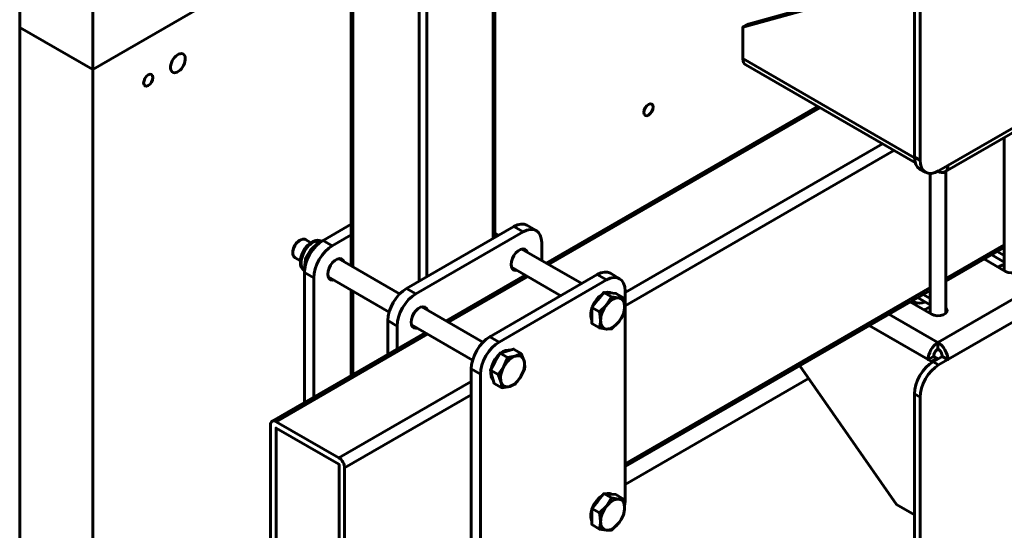
# Model space of a CAD drawing. Units: millimetres. Extents: x 14.9 to 46.2, y 10.8 to 32.3.
# Drawn here: x 39.3 to 43, y 16.2 to 18.1 of the extents above; entities that cross this region are included whole.
import ezdxf

# ---------------------------------------------------------------- set-up
doc = ezdxf.new("R2010")
doc.units = ezdxf.units.MM
doc.layers.add('PDF _Геометрия', color=7, linetype='Continuous')

msp = doc.modelspace()

# ---------------------------------------------------------------- linework, layer by layer
at = {"layer": 'PDF _Геометрия', "lineweight": 60}
for points in [[(40.5104, 20.4761), (40.5104, 17.2023)], [(40.5165, 20.4726), (40.5165, 17.1989)], [(41.044, 20.4544), (41.044, 17.3061)], [(41.0501, 17.3096), (41.0501, 20.4579)], [(40.7948, 20.3106), (40.7948, 17.1622)], [(40.7656, 20.2937), (40.7656, 17.1454)], [(39.5391, 14.8687), (39.5391, 15.2276), (39.5391, 17.9401), (39.5391, 19.6594)], [(39.2648, 15.2433), (39.2648, 15.3859), (39.2648, 18.0984), (39.2648, 19.2847)], [(42.6264, 17.6116), (42.6264, 18.3724)], [(42.7408, 17.5554), (43.2279, 17.8366), (43.2326, 17.8404), (43.236, 17.8459), (43.2381, 17.8527), (43.2388, 17.8607), (42.7517, 17.5794), (42.7168, 17.5594), (42.7033, 17.5531), (42.6902, 17.5501), (42.6782, 17.5506), (42.6676, 17.5545), (42.659, 17.5617), (42.6526, 17.5718), (42.6486, 17.5846), (42.6473, 17.5995), (42.6473, 18.3603)], [(42.5799, 18.272), (42.0022, 18.1111), (41.9813, 18.099), (41.9813, 17.9812), (41.9821, 17.9733), (41.9842, 17.9664), (41.9876, 17.961), (41.9922, 17.9572), (42.6296, 17.5892)], [(41.9813, 18.099), (42.559, 18.2599), (42.6264, 18.2211)], [(41.9813, 17.9812), (42.6264, 17.6088)], [(42.2617, 17.8016), (41.2429, 17.2134)], [(42.2707, 17.7964), (41.2518, 17.2083)], [(42.9633, 17.6839), (42.9633, 17.1852)], [(42.5059, 17.6606), (41.5388, 17.1024)], [(42.549, 17.6357), (41.5388, 17.0525)], [(42.6473, 17.5995), (42.6264, 17.6116), (42.6277, 17.5967), (42.6317, 17.5839), (42.6381, 17.5737), (42.6468, 17.5665), (42.6677, 17.5545)], [(42.7145, 17.558), (42.7145, 17.558), (42.7217, 17.5546), (42.7287, 17.553), (42.7351, 17.5533), (42.7408, 17.5554), (42.7454, 17.5592), (42.7488, 17.5646), (42.7509, 17.5715), (42.7517, 17.5794)], [(42.685, 17.5499), (42.685, 17.0245)], [(42.708, 17.5549), (42.7145, 17.558)], [(42.744, 17.0253), (42.744, 17.5573)], [(40.4044, 17.2984), (40.5104, 17.3596)], [(41.1213, 17.3507), (40.7176, 17.1176), (40.7524, 17.0976), (41.1561, 17.3306), (41.1696, 17.3369), (41.1827, 17.3399), (41.1947, 17.3394), (41.2053, 17.3355), (41.2139, 17.3283), (41.2203, 17.3181), (41.2243, 17.3053), (41.2257, 17.2904), (41.2257, 17.2234)], [(41.2053, 17.3355), (41.1705, 17.3555), (41.1599, 17.3594), (41.1479, 17.3599), (41.1348, 17.357), (41.1213, 17.3507), (41.1561, 17.3306)], [(40.3697, 16.7093), (40.3697, 17.1578), (40.371, 17.1742), (40.3749, 17.1916), (40.3814, 17.2092), (40.39, 17.2264), (40.4006, 17.2425), (40.4126, 17.2568), (40.4257, 17.2689), (40.4393, 17.2783), (40.5104, 17.3194)], [(41.0632, 17.3171), (41.0501, 17.3247)], [(40.3187, 17.2997), (40.3139, 17.2969), (40.3107, 17.2948), (40.3034, 17.2879), (40.2973, 17.2792), (40.2931, 17.2695), (40.291, 17.2599), (40.2909, 17.257), (40.2909, 17.2515)], [(40.3589, 17.2898), (40.3384, 17.3016), (40.3365, 17.3025), (40.3294, 17.3034), (40.3213, 17.301), (40.3131, 17.2957), (40.3053, 17.2879), (40.2987, 17.2783), (40.2939, 17.2677), (40.2913, 17.2571), (40.2911, 17.2474), (40.2934, 17.2395), (40.298, 17.2341), (40.2991, 17.2334), (40.3195, 17.2216)], [(40.4393, 17.2783), (40.4044, 17.2984), (40.3909, 17.289), (40.3778, 17.2769), (40.3658, 17.2626), (40.3552, 17.2465), (40.3466, 17.2293), (40.3402, 17.2117), (40.3362, 17.1943), (40.3348, 17.1779), (40.3697, 17.1578)], [(40.3466, 17.2294), (40.3403, 17.233), (40.3573, 17.2615), (40.3589, 17.2635), (40.3855, 17.2893), (40.3888, 17.2874)], [(40.3928, 17.2895), (40.3855, 17.2893)], [(42.9633, 17.2818), (42.744, 17.1551)], [(41.1326, 17.1862), (41.1291, 17.1857), (41.1216, 17.1869), (41.1158, 17.1914), (41.1121, 17.1986), (41.1108, 17.208), (41.1121, 17.2189), (41.1158, 17.2304), (41.1216, 17.2416), (41.1291, 17.2515), (41.1377, 17.2593), (41.1466, 17.2645), (41.1551, 17.2665), (41.1626, 17.2653), (41.1685, 17.2609), (41.172, 17.2544)], [(41.3764, 17.1364), (41.1517, 17.2661)], [(42.744, 17.1448), (42.9633, 17.2714)], [(42.9633, 17.2173), (42.9165, 17.2444)], [(42.9633, 17.2414), (42.9374, 17.2564)], [(40.3403, 17.233), (40.3386, 17.2264), (40.3362, 17.2052), (40.3366, 17.1968), (40.3371, 17.1931)], [(40.4436, 17.15), (40.4402, 17.1495), (40.4327, 17.1508), (40.4268, 17.1552), (40.4231, 17.1624), (40.4218, 17.1719), (40.4231, 17.1828), (40.4268, 17.1943), (40.4327, 17.2054), (40.4402, 17.2153), (40.4487, 17.2232), (40.4576, 17.2283), (40.4662, 17.2303), (40.4737, 17.2291), (40.4795, 17.2247), (40.483, 17.2182)], [(40.6922, 17.0974), (40.4627, 17.2299)], [(42.8887, 17.2283), (42.9685, 17.1822), (42.9783, 17.1783), (42.9899, 17.1765), (43.0018, 17.1771), (43.0126, 17.18), (43.0211, 17.1849), (43.0262, 17.1911), (43.0272, 17.198), (43.0241, 17.2047), (43.0224, 17.2065)], [(42.9408, 17.1982), (42.9442, 17.2003), (42.9562, 17.2058), (42.9633, 17.2081)], [(40.3348, 16.6892), (40.3348, 17.1779)], [(41.1641, 17.1679), (40.867, 16.9965)], [(41.1731, 17.1628), (40.876, 16.9913)], [(41.0308, 16.9369), (41.4344, 17.1699)], [(41.1123, 17.1979), (41.2976, 17.0909)], [(41.5184, 17.1547), (41.4837, 17.1748), (41.4731, 17.1787), (41.4611, 17.1791), (41.448, 17.1762), (41.4344, 17.1699), (41.4692, 17.1498)], [(42.6901, 16.839), (42.6901, 16.8433), (42.6773, 16.8507), (42.678, 16.8594), (42.6802, 16.8687), (42.6836, 16.8781), (42.6882, 16.8873), (42.6938, 16.8959), (42.7003, 16.9036), (42.7072, 16.91), (42.7145, 16.915), (43.2017, 17.1963), (43.2089, 17.1913), (43.2159, 17.1848), (43.2223, 17.1771), (43.2279, 17.1685), (43.2326, 17.1594), (43.236, 17.15), (43.2381, 17.1407), (43.2388, 17.1319)], [(40.4233, 17.1617), (40.6528, 17.0292)], [(40.9612, 16.0287), (40.9612, 16.8163), (40.996, 16.7962), (40.9973, 16.8127), (41.0013, 16.83), (41.0077, 16.8476), (41.0164, 16.8648), (41.0269, 16.8809), (41.0389, 16.8953), (41.052, 16.9074), (41.0656, 16.9168), (41.4692, 17.1498), (41.4828, 17.1561), (41.4959, 17.159), (41.5079, 17.1586), (41.5184, 17.1547), (41.5271, 17.1475), (41.5335, 17.1373), (41.5375, 17.1245), (41.5388, 17.1096), (41.5388, 16.322), (41.5376, 16.3059)], [(43.2388, 17.1319), (42.7517, 16.8507), (42.7168, 16.8306), (42.7033, 16.8212), (42.6902, 16.8091), (42.6782, 16.7947), (42.6676, 16.7786), (42.659, 16.7614), (42.6526, 16.7438), (42.6486, 16.7265), (42.6473, 16.71), (42.6473, 15.9493), (42.6486, 15.9344), (42.6526, 15.9216), (42.659, 15.9114), (42.6676, 15.9042), (42.6782, 15.9003), (42.6902, 15.8998), (42.7033, 15.9028), (42.7168, 15.9091), (43.2736, 16.2305)], [(40.5104, 17.1114), (40.5104, 16.7906)], [(40.5165, 17.1079), (40.5165, 16.7941)], [(40.6828, 16.977), (40.648, 16.9971), (40.6493, 17.0135), (40.6533, 17.0309), (40.6597, 17.0485), (40.6684, 17.0657), (40.6789, 17.0818), (40.691, 17.0962), (40.704, 17.1083), (40.7176, 17.1176)], [(40.6828, 16.8901), (40.6828, 16.977), (40.6841, 16.9935), (40.6881, 17.0108), (40.6945, 17.0284), (40.7032, 17.0456), (40.7137, 17.0617), (40.7258, 17.0761), (40.7388, 17.0882), (40.7524, 17.0976)], [(41.4165, 17.0498), (41.4175, 17.0522), (41.4243, 17.0654), (41.4327, 17.0775), (41.4423, 17.0879), (41.4527, 17.0959), (41.4546, 17.0971)], [(41.4595, 17.1032), (41.4821, 17.1012), (41.5047, 17.0992), (41.5334, 17.0826), (41.5349, 17.0751), (41.5374, 17.0501), (41.5371, 17.0431), (41.5359, 17.0357), (41.534, 17.0282), (41.5314, 17.0205), (41.5281, 17.0129), (41.5242, 17.0055), (41.5198, 16.9985), (41.5148, 16.9918), (41.5095, 16.9858), (41.5039, 16.9803), (41.4981, 16.9756), (41.4922, 16.9718), (41.4863, 16.9688), (41.4805, 16.9668), (41.4749, 16.9658), (41.4696, 16.9657), (41.4647, 16.9667), (41.4602, 16.9686), (41.4563, 16.9715), (41.453, 16.9753), (41.4504, 16.9799), (41.4485, 16.9853), (41.4474, 16.9913), (41.447, 16.9979), (41.4474, 17.0049), (41.4485, 17.0123), (41.4504, 17.0199), (41.453, 17.0275), (41.4563, 17.0351), (41.4602, 17.0425), (41.4647, 17.0496), (41.4696, 17.0562), (41.4749, 17.0623), (41.4805, 17.0677), (41.4863, 17.0724), (41.4922, 17.0763), (41.4981, 17.0792), (41.5039, 17.0812), (41.5095, 17.0823), (41.5148, 17.0823), (41.5334, 17.0826)], [(41.4671, 17.1025), (41.4732, 17.1036), (41.4823, 17.1028), (41.4873, 17.1007)], [(42.685, 17.1211), (41.5388, 16.4594)], [(41.5388, 16.4491), (42.685, 17.1107)], [(42.685, 17.0807), (42.659, 17.0957)], [(41.4429, 16.9701), (41.4696, 16.9657), (41.4712, 16.9656), (41.4882, 16.966), (41.5148, 16.9918), (41.5164, 16.9939), (41.5334, 17.0223), (41.5372, 17.0429), (41.5374, 17.0501), (41.5371, 17.0567), (41.5359, 17.0628), (41.534, 17.0681), (41.5314, 17.0728), (41.5281, 17.0765), (41.5242, 17.0794), (41.5198, 17.0814), (41.5148, 17.0823), (41.5132, 17.0825), (41.4882, 17.0867)], [(42.6103, 17.0676), (42.6901, 17.0215), (42.6999, 17.0175), (42.7115, 17.0158), (42.7234, 17.0164), (42.7343, 17.0193), (42.7427, 17.0242), (42.7478, 17.0304), (42.7488, 17.0373), (42.7457, 17.044), (42.744, 17.0458)], [(42.6182, 17.0722), (42.6196, 17.0707), (42.6263, 17.0662), (42.6353, 17.0634), (42.6454, 17.0624), (42.6555, 17.0636), (42.6643, 17.0666), (42.666, 17.0676)], [(42.685, 17.0566), (42.6381, 17.0837)], [(40.7568, 16.9692), (40.7533, 16.9687), (40.7458, 16.97), (40.74, 16.9744), (40.7363, 16.9816), (40.735, 16.9911), (40.7363, 17.002), (40.74, 17.0135), (40.7458, 17.0246), (40.7533, 17.0345), (40.7618, 17.0424), (40.7708, 17.0475), (40.7793, 17.0496), (40.7868, 17.0483), (40.7927, 17.0439), (40.7961, 17.0374)], [(41.0053, 16.9166), (40.7758, 17.0491)], [(41.4143, 16.9997), (41.4128, 17.0029), (41.4104, 17.0133), (41.4104, 17.0254), (41.4128, 17.0386), (41.4143, 17.0435)], [(41.4429, 17.0304), (41.4444, 17.0229), (41.447, 16.9979), (41.4467, 16.9907), (41.4429, 16.9701), (41.4143, 16.9866), (41.4143, 17.0168), (41.4143, 17.0469)], [(42.5302, 17.0214), (42.7145, 16.915)], [(42.6624, 17.0375), (42.6658, 17.0396), (42.6778, 17.0451), (42.685, 17.0474)], [(40.648, 16.87), (40.648, 16.9971)], [(40.7365, 16.9809), (40.966, 16.8484)], [(42.7145, 16.8909), (42.7113, 16.8887), (42.7083, 16.8859), (42.7054, 16.8825), (42.703, 16.8788), (42.7009, 16.8747), (42.6994, 16.8706), (42.6985, 16.8666), (42.6982, 16.8627), (42.6773, 16.8507), (42.4559, 16.9785)], [(40.7883, 16.951), (40.2135, 16.6192)], [(40.7972, 16.9458), (40.2288, 16.6177)], [(41.0656, 16.9168), (41.0308, 16.9369), (41.0172, 16.9275), (41.0041, 16.9154), (40.9921, 16.901), (40.9816, 16.8849), (40.9729, 16.8677), (40.9665, 16.8501), (40.9625, 16.8328), (40.9612, 16.8163)], [(41.0979, 16.859), (41.0954, 16.8511), (41.0838, 16.8245), (41.0791, 16.8168), (41.0617, 16.7947), (41.033, 16.8112), (41.0511, 16.8434), (41.0692, 16.8756)], [(41.0357, 16.816), (41.0382, 16.8257), (41.0435, 16.8392), (41.0508, 16.8522), (41.0596, 16.8638), (41.0667, 16.8711)], [(41.0743, 16.8773), (41.08, 16.8809), (41.0904, 16.8854), (41.1002, 16.8868), (41.1055, 16.8861)], [(41.0761, 16.745), (41.1055, 16.7501), (41.1073, 16.7506), (41.1268, 16.7598), (41.1442, 16.7819), (41.1489, 16.7896), (41.1528, 16.797), (41.156, 16.8046), (41.1585, 16.8123), (41.1603, 16.8198), (41.1613, 16.8271), (41.1616, 16.8341), (41.1611, 16.8406), (41.1599, 16.8466), (41.1593, 16.8484), (41.1486, 16.8737)], [(42.7102, 16.8874), (42.7209, 16.8869)], [(42.6473, 16.71), (42.6264, 16.7221), (42.6277, 16.7385), (42.6317, 16.7559), (42.6381, 16.7735), (42.6468, 16.7907), (42.6573, 16.8068), (42.6693, 16.8211), (42.6824, 16.8332), (42.696, 16.8426), (42.7168, 16.8306)], [(42.711, 16.8513), (42.711, 16.8553), (42.6901, 16.8433)], [(42.7308, 16.8627), (42.696, 16.8426)], [(42.6982, 16.8627), (42.711, 16.8553)], [(41.1091, 15.9935), (41.0656, 15.9684), (41.052, 15.9621), (41.0389, 15.9592), (41.0269, 15.9596), (41.0164, 15.9635), (41.0077, 15.9707), (41.0013, 15.9809), (40.9973, 15.9937), (40.996, 16.0086), (40.996, 16.7962)], [(41.0617, 16.7947), (41.0729, 16.7675), (41.0734, 16.7658), (41.0761, 16.745), (41.0474, 16.7616), (41.0402, 16.7864), (41.033, 16.8112)], [(41.0431, 16.7763), (41.0401, 16.78), (41.036, 16.7888), (41.0343, 16.7998), (41.0344, 16.8064)], [(42.1953, 16.828), (42.559, 16.3068), (42.6264, 16.2679)], [(40.9612, 16.7689), (40.464, 16.4819)], [(40.9612, 16.7191), (40.4856, 16.4445)], [(42.6264, 15.9613), (42.6264, 16.7221)], [(40.2072, 16.0121), (40.2072, 16.6052), (40.2076, 16.6098), (40.2088, 16.6138), (40.2108, 16.6169), (40.2135, 16.6192), (40.2168, 16.6204), (40.2205, 16.6205), (40.2246, 16.6196), (40.2288, 16.6177), (40.464, 16.4819), (40.4682, 16.479), (40.4723, 16.4752), (40.476, 16.4708), (40.4793, 16.4658), (40.4819, 16.4604), (40.4839, 16.455), (40.4852, 16.4496), (40.4856, 16.4445), (40.4856, 15.8514)], [(40.2281, 16), (40.2281, 16.5932), (40.2281, 16.5933), (40.2281, 16.5934), (40.2282, 16.5935), (40.2283, 16.5936), (40.2284, 16.5936), (40.2285, 16.5936), (40.2286, 16.5936), (40.2288, 16.5936), (40.464, 16.4578), (40.4641, 16.4577), (40.4643, 16.4575), (40.4644, 16.4574), (40.4645, 16.4572), (40.4646, 16.4571), (40.4647, 16.4569), (40.4647, 16.4567), (40.4647, 16.4565), (40.4647, 15.8634)], [(40.2288, 16.5936), (40.2281, 16.5932)], [(41.4165, 16.2943), (41.4175, 16.2967), (41.4243, 16.3099), (41.4327, 16.322), (41.4423, 16.3324), (41.4527, 16.3405), (41.4546, 16.3417)], [(41.4429, 16.2146), (41.4696, 16.2103), (41.4712, 16.2101), (41.4882, 16.2106), (41.5148, 16.2364), (41.5164, 16.2384), (41.5334, 16.2668), (41.5372, 16.2874), (41.5374, 16.2947), (41.5371, 16.3013), (41.5359, 16.3073), (41.534, 16.3127), (41.5314, 16.3173), (41.5281, 16.3211), (41.5242, 16.324), (41.5198, 16.3259), (41.5148, 16.3269), (41.5132, 16.327), (41.4882, 16.3312)], [(41.4595, 16.3478), (41.4821, 16.3457), (41.5047, 16.3437), (41.5334, 16.3272), (41.5349, 16.3197), (41.5374, 16.2947), (41.5371, 16.2876), (41.5359, 16.2803), (41.534, 16.2727), (41.5314, 16.2651), (41.5281, 16.2575), (41.5242, 16.2501), (41.5198, 16.243), (41.5148, 16.2364), (41.5095, 16.2303), (41.5039, 16.2249), (41.4981, 16.2202), (41.4922, 16.2163), (41.4863, 16.2134), (41.4805, 16.2113), (41.4749, 16.2103), (41.4696, 16.2103), (41.4647, 16.2112), (41.4602, 16.2132), (41.4563, 16.216), (41.453, 16.2198), (41.4504, 16.2244), (41.4485, 16.2298), (41.4474, 16.2359), (41.447, 16.2424), (41.4474, 16.2495), (41.4485, 16.2569), (41.4504, 16.2644), (41.453, 16.2721), (41.4563, 16.2796), (41.4602, 16.287), (41.4647, 16.2941), (41.4696, 16.3007), (41.4749, 16.3068), (41.4805, 16.3123), (41.4863, 16.3169), (41.4922, 16.3208), (41.4981, 16.3238), (41.5039, 16.3258), (41.5095, 16.3268), (41.5148, 16.3269), (41.5334, 16.3272)], [(41.4671, 16.3471), (41.4732, 16.3482), (41.4823, 16.3474), (41.4873, 16.3453)], [(41.4143, 16.2442), (41.4128, 16.2474), (41.4104, 16.2579), (41.4104, 16.27), (41.4128, 16.2832), (41.4143, 16.2881)], [(41.4429, 16.2749), (41.4444, 16.2674), (41.447, 16.2424), (41.4467, 16.2352), (41.4429, 16.2146), (41.4143, 16.2312), (41.4143, 16.2613), (41.4143, 16.2915)]]:
    msp.add_lwpolyline(points, dxfattribs=at)
for points in [[(39.5391, 17.9401), (39.2648, 18.0984), (39.5391, 17.9401), (40.5104, 18.5008)], [(41.4369, 17.0751), (41.4595, 17.1032), (41.4882, 17.0867), (41.4696, 17.0562), (41.468, 17.0542), (41.4429, 17.0304), (41.4143, 17.0469)], [(42.7145, 16.8909), (42.7177, 16.8887), (42.7207, 16.8859), (42.7235, 16.8825), (42.726, 16.8788), (42.728, 16.8747), (42.7295, 16.8706), (42.7305, 16.8666), (42.7308, 16.8627), (42.7517, 16.8507), (42.7509, 16.8594), (42.7488, 16.8687), (42.7454, 16.8781), (42.7408, 16.8873), (42.7351, 16.8959), (42.7287, 16.9036), (42.7217, 16.91), (42.7145, 16.915)], [(41.0946, 16.8829), (41.1199, 16.8903), (41.1486, 16.8737), (41.1273, 16.8641), (41.1255, 16.8635), (41.0979, 16.859), (41.0692, 16.8756)], [(41.1599, 16.8466), (41.163, 16.8241), (41.1606, 16.8162), (41.1489, 16.7896), (41.1446, 16.7825), (41.1397, 16.7758), (41.1344, 16.7696), (41.1289, 16.7641), (41.1231, 16.7593), (41.1172, 16.7553), (41.1113, 16.7522), (41.1055, 16.7501), (41.0998, 16.7489), (41.0945, 16.7487), (41.0895, 16.7495), (41.085, 16.7513), (41.081, 16.7541), (41.0776, 16.7578), (41.0749, 16.7623), (41.0729, 16.7675), (41.0717, 16.7735), (41.0712, 16.78), (41.0714, 16.787), (41.0725, 16.7943), (41.0743, 16.8019), (41.0768, 16.8095), (41.08, 16.8171), (41.0838, 16.8245), (41.0882, 16.8317), (41.0931, 16.8384), (41.0983, 16.8445), (41.1039, 16.85), (41.1097, 16.8548), (41.1156, 16.8588), (41.1215, 16.8619), (41.1273, 16.8641), (41.1329, 16.8652), (41.1383, 16.8654), (41.1433, 16.8646), (41.1478, 16.8628), (41.1518, 16.86), (41.1551, 16.8564), (41.1579, 16.8519)], [(42.2286, 16.7803), (41.5388, 16.3821)], [(41.4369, 16.3196), (41.4595, 16.3478), (41.4882, 16.3312), (41.4696, 16.3007), (41.468, 16.2988), (41.4429, 16.2749), (41.4143, 16.2915)]]:
    msp.add_lwpolyline(points, close=True, dxfattribs=at)
for centre, major_axis, ratio, start_param, end_param in [((39.8592, 17.9641), (0.0197, 0.0341), 0.577365, 5.198364, 11.481549), ((39.7479, 17.8999), (0.0123, 0.0213), 0.577568, 2.748858, 9.032043), ((41.627, 17.7892), (0.0123, 0.0213), 0.577686, 2.750216467136525, 9.033401774316111), ((40.366, 17.2403), (0.0319, 0.0551), 0.623175, 6.24023, 9.457613), ((40.3673, 17.2395), (0.032, 0.0554), 0.577252, 6.282829, 9.424817)]:
    msp.add_ellipse(centre, major_axis=major_axis, ratio=ratio, start_param=start_param, end_param=end_param, dxfattribs=at)

doc.saveas('drawing.dxf')
